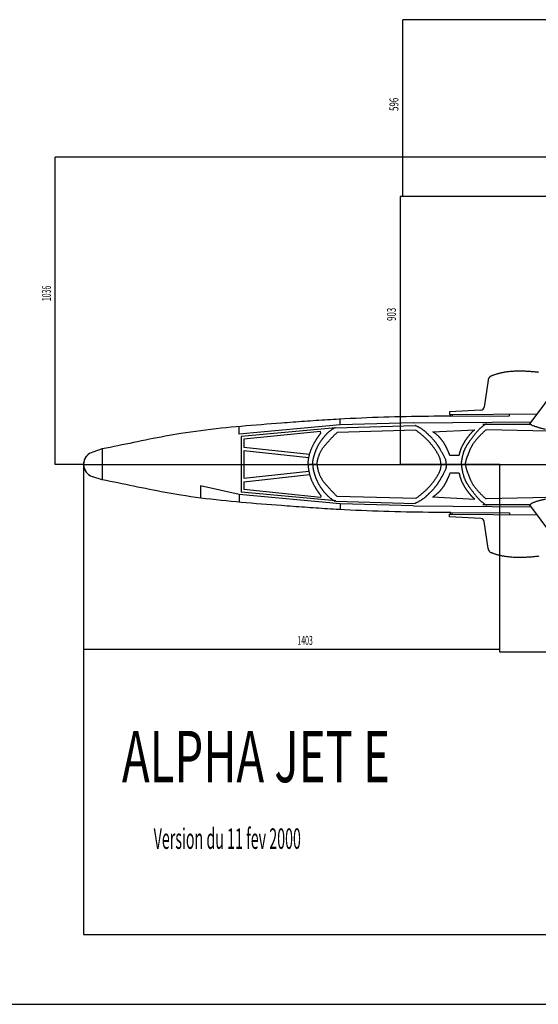
# Model space of a CAD drawing. Extents: x -1617 to 6685, y -510 to 4731.
# Drawn here: x 1961 to 3710, y -510 to 2811 of the extents above; entities that cross this region are included whole.
import ezdxf

# ---------------------------------------------------------------- set-up
doc = ezdxf.new("R2010")
doc.units = 0
doc.linetypes.add('CENTER', pattern=[2, -0.25, 0.25, -0.25, 1.25])
for name, color, linetype in [('COTES', 7, 'CONTINUOUS'), ('IMAGE', 7, 'CONTINUOUS'), ('VUE_1', 7, 'CONTINUOUS')]:
    doc.layers.add(name, color=color, linetype=linetype)
doc.styles.get("Standard").update_dxf_attribs({"font": 'MONOTXT'})

msp = doc.modelspace()

# ---------------------------------------------------------------- linework, layer by layer
at = {"layer": 'COTES', "color": 2}
for points in [[(4964.4, 2810.5), (3253.2, 2810.5)], [(3253.3, 2512.3), (3253.3, 2810.5)], [(3253.3, 2810.5), (3253.3, 2810.5), (3253.3, 2810.5), (3253.3, 2810.5)], [(3253.3, 2810.5), (3253.3, 2810.5)], [(3253.3, 2214.2), (3253.3, 2214.2), (3253.3, 2214.2), (3253.3, 2214.2), (3253.3, 2512.3)], [(3776.5, 2347.1), (2081.3, 2347.1)], [(2081.4, 1828.9), (2081.4, 2347.1)], [(2081.4, 2347.1), (2081.4, 2347.1), (2081.4, 2347.1), (2081.4, 2347.1)], [(2081.4, 2347.1), (2081.4, 2347.1)], [(4217.4, 2214.2), (3244.7, 2214.2)], [(3244.8, 2214.2), (3244.8, 2214.2), (3244.8, 2214.2), (3244.8, 2214.2), (3244.8, 1762.5)], [(4217.4, 2214.2), (3253.2, 2214.2)], [(2081.4, 1310.7), (2081.4, 1310.7), (2081.4, 1310.7), (2081.4, 1310.7), (2081.4, 1828.9)], [(3244.8, 1762.5), (3244.8, 1310.8)], [(2176.6, 1310.7), (2081.3, 1310.7)], [(2176.7, 1310.6), (2176.7, 687.2)], [(3579.6, 1310.8), (3244.7, 1310.8)], [(3244.8, 1310.8), (3244.8, 1310.8), (3244.8, 1310.8), (3244.8, 1310.8)], [(3244.8, 1310.8), (3244.8, 1310.8)], [(3579.7, 1310.7), (3579.7, 687.2)], [(3579.7, 1310.7), (3579.7, 678.7)], [(2176.7, 687.2), (2176.7, 687.2), (2176.7, 687.2), (2176.7, 687.2), (2878.2, 687.2)], [(2878.2, 687.2), (3579.7, 687.2)], [(3579.7, 687.2), (3579.7, 687.2), (3579.7, 687.2), (3579.7, 687.2)], [(3579.7, 687.2), (3579.7, 687.2)], [(3579.7, 678.7), (3579.7, 678.7), (3579.7, 678.7), (3579.7, 678.7), (4082, 678.7)]]:
    msp.add_lwpolyline(points, dxfattribs=at)
at = {"layer": 'COTES'}
msp.add_point((3579.7, 1310.8), dxfattribs=at)
at = {"layer": 'IMAGE', "color": 2}
for points in [[(2176.7, 1310.6), (2176.7, -274.8)], [(2176.7, -274.7), (2176.7, -274.7), (2176.7, -274.7), (2176.7, -274.7), (4121.1, -274.7)]]:
    msp.add_lwpolyline(points, dxfattribs=at)
at = {"layer": 'VUE_1'}
for points in [[(6684.7, -510.3), (6684.7, 4730.9), (-1617, 4730.9), (-1617, -510.3), (6684.7, -510.3)], [(4041.3, 1930.8), (3678.6, 1443.6)], [(3540.7, 1595), (3527.6, 1503.7)], [(3550.7, 1608.3), (3549.7, 1607.8), (3548.8, 1607.3), (3547.9, 1606.7), (3547, 1606), (3546.2, 1605.3), (3545.4, 1604.6), (3544.6, 1603.8), (3544, 1602.9), (3543.3, 1602), (3542.8, 1601.1), (3542.3, 1600.2), (3541.8, 1599.2), (3541.6, 1598.7), (3541.3, 1597.7), (3541, 1596.6), (3540.7, 1595.6), (3540.7, 1595)], [(3711.5, 1620.8), (3708, 1621.2), (3704.5, 1621.6), (3701, 1621.9), (3697.5, 1622.3), (3694, 1622.6), (3690.4, 1622.9), (3686.9, 1623.3), (3683.4, 1623.5), (3679.9, 1623.8), (3676.4, 1624), (3672.9, 1624.3), (3669.4, 1624.5), (3665.9, 1624.6), (3662.5, 1624.8), (3659.1, 1624.9), (3655.7, 1625), (3652.2, 1625), (3648.8, 1625.1), (3645.4, 1625.1), (3641.9, 1625), (3638.5, 1625), (3635.1, 1624.9), (3631.6, 1624.7), (3628.2, 1624.6), (3624.8, 1624.4), (3621.3, 1624.1), (3617.9, 1623.8), (3614.5, 1623.5), (3611.1, 1623.2), (3607.7, 1622.8), (3604.3, 1622.3), (3600.8, 1621.9), (3598.6, 1621.5), (3596.4, 1621.2), (3594.2, 1620.8), (3591.9, 1620.4), (3589.7, 1620), (3587.5, 1619.6), (3585.3, 1619.1), (3583.1, 1618.6), (3580.9, 1618.1), (3578.7, 1617.6), (3576.5, 1617.1), (3574.4, 1616.5), (3572.2, 1615.9), (3570, 1615.3), (3567.9, 1614.6), (3565.7, 1613.9), (3563.6, 1613.2), (3561.5, 1612.5), (3559.3, 1611.8), (3557.2, 1611), (3556.5, 1610.7), (3555.7, 1610.4), (3554.9, 1610.1), (3554.1, 1609.7), (3553.4, 1609.4), (3552.6, 1609.1), (3551.8, 1608.8), (3551.1, 1608.5), (3550.6, 1608.3)], [(3038.2, 1463.1), (3028.5, 1462.5), (3018.8, 1462), (3009.1, 1461.4), (2999.4, 1460.8), (2989.7, 1460.2), (2980, 1459.5), (2970.4, 1458.9), (2960.7, 1458.2), (2951, 1457.6), (2941.3, 1456.9), (2931.6, 1456.2), (2921.9, 1455.5), (2912.2, 1454.8), (2902.5, 1454.1), (2892.8, 1453.4), (2883.2, 1452.7), (2873.5, 1452), (2863.8, 1451.3), (2854.1, 1450.5), (2844.4, 1449.8)], [(3414.7, 1473.1), (3395.9, 1473.1), (3377, 1473), (3358.2, 1472.9), (3339.4, 1472.7), (3320.5, 1472.5), (3301.7, 1472.3), (3282.9, 1472), (3264, 1471.6), (3245.2, 1471.2), (3226.4, 1470.8), (3207.5, 1470.3), (3188.7, 1469.7), (3169.9, 1469.1), (3151.1, 1468.4), (3132.2, 1467.7), (3113.4, 1466.9), (3094.6, 1466), (3075.8, 1465.1), (3057, 1464.1), (3038.2, 1463.1)], [(3516.8, 1493.8), (3411, 1488.2)], [(3411, 1488.2), (3411.1, 1478.9)], [(3411.1, 1478.9), (3706.4, 1480.8)], [(3414, 1478.9), (3414, 1473.1)], [(3414.7, 1473.1), (3612.4, 1474.4)], [(3419.8, 1478.9), (3419.8, 1473.2)], [(3612.4, 1474.4), (3613.3, 1480.2)], [(2844.4, 1449.8), (2827.4, 1448.5), (2810.3, 1447.2), (2793.3, 1445.9), (2776.3, 1444.6), (2759.3, 1443.2), (2742.3, 1441.8), (2725.2, 1440.4), (2708.2, 1438.9), (2691.2, 1437.4), (2674.2, 1435.7), (2657.2, 1434.1), (2640.3, 1432.3), (2623.3, 1430.5), (2606.4, 1428.5), (2589.4, 1426.5), (2572.5, 1424.3), (2555.6, 1422.1), (2538.7, 1419.7), (2521.8, 1417.2), (2505, 1414.6)], [(3027.7, 1433.8), (2708.5, 1404.6)], [(2998.6, 1415.5), (2999.8, 1416.6), (3001, 1417.8), (3002.2, 1418.9), (3003.5, 1420), (3004.7, 1421.1), (3006, 1422.2), (3007.2, 1423.2), (3008.5, 1424.3), (3009.8, 1425.3), (3011.2, 1426.3), (3012.5, 1427.3), (3013.8, 1428.2), (3015.2, 1429.2), (3016.5, 1430.1), (3017.9, 1431), (3019.3, 1431.9), (3020.7, 1432.8), (3022.1, 1433.7), (3023.6, 1434.5), (3025, 1435.3)], [(3027.6, 1434.5), (3294.4, 1442)], [(3325.1, 1424.3), (3323.7, 1425.4), (3322.3, 1426.5), (3320.8, 1427.5), (3319.4, 1428.5), (3317.9, 1429.5), (3316.4, 1430.5), (3314.9, 1431.5), (3313.4, 1432.4), (3311.9, 1433.3), (3310.3, 1434.2), (3308.8, 1435.1), (3307.2, 1436), (3305.6, 1436.8), (3304.1, 1437.7), (3302.5, 1438.5), (3300.9, 1439.3), (3299.3, 1440.1), (3297.6, 1440.8), (3296, 1441.6), (3294.4, 1442.3)], [(3480.2, 1390.9), (3481.6, 1392.9), (3483.1, 1394.9), (3484.5, 1396.9), (3486, 1398.9), (3487.4, 1400.8), (3488.9, 1402.8), (3490.3, 1404.8), (3491.8, 1406.7), (3493.3, 1408.7), (3494.8, 1410.6), (3496.3, 1412.5), (3497.9, 1414.4), (3499.4, 1416.3), (3501, 1418.2), (3502.6, 1420), (3504.2, 1421.9), (3505.8, 1423.7), (3507.5, 1425.5), (3509.2, 1427.3), (3510.9, 1429)], [(3510.9, 1429), (3512, 1430.1), (3513.1, 1431.2), (3514.3, 1432.3), (3515.4, 1433.4), (3516.6, 1434.5), (3517.8, 1435.5), (3519, 1436.6), (3520.2, 1437.6), (3521.4, 1438.6), (3522.6, 1439.6), (3523.8, 1440.6), (3525.1, 1441.6), (3526.3, 1442.5), (3527.6, 1443.5), (3528.9, 1444.4), (3530.1, 1445.3), (3531.4, 1446.2), (3532.8, 1447.1), (3534.1, 1448), (3535.4, 1448.8)], [(3522.5, 1446.1), (3680.5, 1446.1)], [(3687.7, 1443.2), (3687.4, 1443.3), (3687.2, 1443.4), (3686.9, 1443.6), (3686.7, 1443.7), (3686.4, 1443.8), (3686.2, 1443.9), (3685.9, 1444.1), (3685.7, 1444.2), (3685.4, 1444.3), (3685.2, 1444.5), (3685, 1444.6), (3684.7, 1444.7), (3684.5, 1444.9), (3684.2, 1445), (3684, 1445.2), (3683.7, 1445.3), (3683.5, 1445.4), (3683.3, 1445.6), (3683, 1445.7), (3682.8, 1445.9)], [(3734.4, 1428.9), (3732, 1429.4), (3729.6, 1429.9), (3727.2, 1430.4), (3724.8, 1431), (3722.4, 1431.5), (3720, 1432.1), (3717.6, 1432.7), (3715.3, 1433.3), (3712.9, 1434), (3710.5, 1434.6), (3708.2, 1435.3), (3705.9, 1436.1), (3703.5, 1436.8), (3701.2, 1437.6), (3698.9, 1438.4), (3696.7, 1439.3), (3694.4, 1440.2), (3692.1, 1441.2), (3689.9, 1442.2), (3687.7, 1443.2)], [(2505, 1414.6), (2491.7, 1412.4), (2478.3, 1410.2), (2465, 1407.8), (2451.7, 1405.4), (2438.4, 1403), (2425.2, 1400.4), (2411.9, 1397.9), (2398.6, 1395.2), (2385.3, 1392.6), (2372.1, 1389.9), (2358.8, 1387.2), (2345.6, 1384.4), (2332.3, 1381.7), (2319.1, 1378.9), (2305.9, 1376.2), (2292.6, 1373.4), (2279.4, 1370.7), (2266.1, 1368), (2252.9, 1365.3), (2239.6, 1362.6)], [(2708.5, 1404.6), (2708.5, 1216.6)], [(2976.2, 1421.7), (2717, 1395.5)], [(2717, 1395.5), (2717, 1368.9)], [(2954, 1381.8), (2954.7, 1383.1), (2955.4, 1384.3), (2956.1, 1385.6), (2956.8, 1386.8), (2957.5, 1388.1), (2958.3, 1389.3), (2959, 1390.5), (2959.8, 1391.8), (2960.5, 1393), (2961.3, 1394.2), (2962, 1395.4), (2962.8, 1396.6), (2963.6, 1397.8), (2964.4, 1399), (2965.2, 1400.2), (2966, 1401.4), (2966.8, 1402.6), (2967.6, 1403.8), (2968.5, 1404.9), (2969.3, 1406.1)], [(2969.3, 1406.1), (2969.7, 1406.6), (2970.1, 1407.2), (2970.5, 1407.7), (2970.8, 1408.2), (2971.2, 1408.7), (2971.6, 1409.3), (2972, 1409.8), (2972.4, 1410.3), (2972.8, 1410.8), (2973.2, 1411.4), (2973.6, 1411.9), (2974, 1412.4), (2974.3, 1412.9), (2974.7, 1413.5), (2975.1, 1414), (2975.5, 1414.5), (2975.9, 1415), (2976.3, 1415.6), (2976.7, 1416.1), (2977.1, 1416.6)], [(2977.1, 1416.4), (2976.2, 1421.7)], [(2980, 1393.6), (2980.8, 1394.8), (2981.7, 1395.9), (2982.6, 1397.1), (2983.4, 1398.2), (2984.3, 1399.4), (2985.2, 1400.5), (2986.1, 1401.6), (2987, 1402.7), (2987.9, 1403.9), (2988.8, 1405), (2989.8, 1406.1), (2990.7, 1407.1), (2991.6, 1408.2), (2992.6, 1409.3), (2993.6, 1410.3), (2994.6, 1411.4), (2995.6, 1412.4), (2996.6, 1413.5), (2997.6, 1414.5), (2998.6, 1415.5)], [(3007, 1393.1), (3008.2, 1394.4), (3009.5, 1395.8), (3010.7, 1397.1), (3011.9, 1398.4), (3013.1, 1399.7), (3014.3, 1401.1), (3015.6, 1402.4), (3016.8, 1403.7), (3018, 1405), (3019.3, 1406.3), (3020.5, 1407.6), (3021.8, 1408.9), (3023, 1410.2), (3024.3, 1411.5), (3025.6, 1412.7), (3026.9, 1414), (3028.2, 1415.2), (3029.5, 1416.4), (3030.8, 1417.6), (3032.2, 1418.8)], [(3297, 1425.8), (3032.2, 1418.8)], [(3329.2, 1399.6), (3327.7, 1401), (3326.2, 1402.4), (3324.6, 1403.8), (3323.1, 1405.2), (3321.5, 1406.6), (3319.9, 1407.9), (3318.3, 1409.3), (3316.7, 1410.6), (3315.1, 1412), (3313.5, 1413.3), (3311.9, 1414.6), (3310.2, 1415.9), (3308.6, 1417.2), (3307, 1418.5), (3305.3, 1419.8), (3303.7, 1421.1), (3302, 1422.3), (3300.3, 1423.6), (3298.7, 1424.8), (3297, 1426.1)], [(3345.1, 1405.5), (3344.1, 1406.5), (3343.2, 1407.5), (3342.2, 1408.5), (3341.2, 1409.4), (3340.3, 1410.4), (3339.3, 1411.4), (3338.3, 1412.4), (3337.3, 1413.3), (3336.4, 1414.3), (3335.4, 1415.2), (3334.4, 1416.2), (3333.4, 1417.1), (3332.4, 1418.1), (3331.4, 1419), (3330.3, 1419.9), (3329.3, 1420.8), (3328.3, 1421.7), (3327.2, 1422.6), (3326.2, 1423.4), (3325.1, 1424.3)], [(3361.4, 1362.1), (3359.9, 1364.2), (3358.5, 1366.2), (3357, 1368.2), (3355.5, 1370.2), (3354, 1372.2), (3352.4, 1374.2), (3350.9, 1376.1), (3349.3, 1378.1), (3347.7, 1380), (3346.1, 1381.8), (3344.5, 1383.7), (3342.9, 1385.5), (3341.3, 1387.4), (3339.6, 1389.2), (3337.9, 1390.9), (3336.2, 1392.7), (3334.5, 1394.5), (3332.7, 1396.2), (3331, 1397.9), (3329.2, 1399.6)], [(3366.5, 1381.6), (3365.5, 1382.9), (3364.6, 1384.1), (3363.6, 1385.4), (3362.6, 1386.6), (3361.5, 1387.8), (3360.5, 1389.1), (3359.5, 1390.3), (3358.4, 1391.5), (3357.3, 1392.7), (3356.3, 1393.9), (3355.2, 1395), (3354.1, 1396.2), (3353, 1397.4), (3351.8, 1398.6), (3350.7, 1399.7), (3349.6, 1400.9), (3348.5, 1402), (3347.4, 1403.2), (3346.2, 1404.3), (3345.1, 1405.5)], [(3353.7, 1420.6), (3495.5, 1427.6)], [(3375, 1403.9), (3374.1, 1404.8), (3373.2, 1405.8), (3372.2, 1406.7), (3371.3, 1407.6), (3370.4, 1408.5), (3369.4, 1409.4), (3368.4, 1410.3), (3367.5, 1411.1), (3366.5, 1412), (3365.5, 1412.8), (3364.5, 1413.7), (3363.5, 1414.5), (3362.5, 1415.3), (3361.4, 1416.1), (3360.4, 1416.8), (3359.3, 1417.6), (3358.3, 1418.4), (3357.2, 1419.1), (3356.1, 1419.8), (3355, 1420.5)], [(3390, 1385.4), (3389.3, 1386.4), (3388.7, 1387.4), (3388, 1388.3), (3387.3, 1389.3), (3386.6, 1390.3), (3385.9, 1391.2), (3385.1, 1392.2), (3384.4, 1393.1), (3383.7, 1394), (3382.9, 1395), (3382.2, 1395.9), (3381.4, 1396.8), (3380.6, 1397.7), (3379.8, 1398.6), (3379.1, 1399.5), (3378.3, 1400.4), (3377.5, 1401.3), (3376.6, 1402.2), (3375.8, 1403), (3375, 1403.9)], [(3461.2, 1386.1), (3461.9, 1387.3), (3462.7, 1388.5), (3463.5, 1389.7), (3464.2, 1391), (3465, 1392.2), (3465.8, 1393.3), (3466.6, 1394.5), (3467.4, 1395.7), (3468.2, 1396.9), (3469, 1398.1), (3469.8, 1399.2), (3470.7, 1400.4), (3471.5, 1401.6), (3472.3, 1402.7), (3473.2, 1403.8), (3474.1, 1405), (3474.9, 1406.1), (3475.8, 1407.3), (3476.7, 1408.4), (3477.6, 1409.5)], [(3477.6, 1409.5), (3478.4, 1410.5), (3479.2, 1411.5), (3480, 1412.5), (3480.9, 1413.4), (3481.7, 1414.4), (3482.5, 1415.4), (3483.4, 1416.3), (3484.3, 1417.3), (3485.1, 1418.2), (3486, 1419.1), (3486.9, 1420), (3487.8, 1420.9), (3488.7, 1421.8), (3489.7, 1422.7), (3490.6, 1423.6), (3491.5, 1424.4), (3492.5, 1425.2), (3493.5, 1426), (3494.5, 1426.8), (3495.5, 1427.6)], [(3486.1, 1372.8), (3487, 1374.4), (3487.9, 1375.9), (3488.8, 1377.4), (3489.8, 1378.9), (3490.8, 1380.4), (3491.8, 1381.9), (3492.8, 1383.4), (3493.9, 1384.8), (3494.9, 1386.3), (3496, 1387.7), (3497.1, 1389.2), (3498.3, 1390.6), (3499.4, 1392), (3500.6, 1393.4), (3501.7, 1394.8), (3502.9, 1396.2), (3504.1, 1397.5), (3505.3, 1398.9), (3506.5, 1400.3), (3507.7, 1401.6)], [(3507.7, 1401.6), (3508.9, 1403), (3510.2, 1404.3), (3511.4, 1405.7), (3512.7, 1407), (3513.9, 1408.4), (3515.2, 1409.7), (3516.5, 1411), (3517.8, 1412.3), (3519.1, 1413.6), (3520.4, 1414.9), (3521.7, 1416.2), (3523, 1417.5), (3524.3, 1418.8), (3525.6, 1420), (3527, 1421.3), (3528.3, 1422.5), (3529.7, 1423.8), (3531, 1425), (3532.4, 1426.2), (3533.8, 1427.4)], [(3795.8, 1421.4), (3533.8, 1427.4)], [(3795.8, 1421.4), (3533.8, 1427.4)], [(2239.6, 1362.6), (2208.5, 1352.3)], [(2717, 1368.9), (2939.1, 1345)], [(2938.5, 1343.6), (2939, 1345.6), (2939.6, 1347.6), (2940.2, 1349.6), (2940.8, 1351.5), (2941.5, 1353.5), (2942.1, 1355.4), (2942.8, 1357.4), (2943.6, 1359.3), (2944.3, 1361.2), (2945.1, 1363.2), (2945.9, 1365.1), (2946.7, 1367), (2947.6, 1368.9), (2948.4, 1370.7), (2949.3, 1372.6), (2950.2, 1374.5), (2951.1, 1376.3), (2952.1, 1378.2), (2953, 1380), (2954, 1381.8)], [(2955.3, 1343.4), (2955.7, 1344.6), (2956.1, 1345.9), (2956.5, 1347.1), (2956.9, 1348.4), (2957.3, 1349.6), (2957.7, 1350.8), (2958.2, 1352.1), (2958.6, 1353.3), (2959, 1354.5), (2959.5, 1355.7), (2959.9, 1357), (2960.4, 1358.2), (2960.9, 1359.4), (2961.4, 1360.6), (2961.9, 1361.8), (2962.4, 1363), (2962.9, 1364.2), (2963.4, 1365.3), (2964, 1366.5), (2964.5, 1367.7)], [(2964.5, 1367.7), (2965.1, 1369.1), (2965.8, 1370.4), (2966.5, 1371.8), (2967.2, 1373.1), (2967.9, 1374.4), (2968.6, 1375.8), (2969.4, 1377.1), (2970.1, 1378.4), (2970.9, 1379.7), (2971.6, 1381), (2972.4, 1382.3), (2973.2, 1383.6), (2974, 1384.8), (2974.9, 1386.1), (2975.7, 1387.4), (2976.5, 1388.6), (2977.4, 1389.9), (2978.3, 1391.1), (2979.1, 1392.4), (2980, 1393.6)], [(2968.3, 1334), (2968.9, 1335.8), (2969.5, 1337.6), (2970.1, 1339.4), (2970.7, 1341.1), (2971.4, 1342.9), (2972.1, 1344.6), (2972.8, 1346.3), (2973.6, 1348.1), (2974.4, 1349.8), (2975.2, 1351.5), (2976, 1353.1), (2976.9, 1354.8), (2977.7, 1356.4), (2978.7, 1358.1), (2979.6, 1359.7), (2980.6, 1361.3), (2981.6, 1362.9), (2982.6, 1364.4), (2983.6, 1366), (2984.7, 1367.5)], [(2984.7, 1367.5), (2985.7, 1368.9), (2986.7, 1370.2), (2987.7, 1371.6), (2988.8, 1372.9), (2989.9, 1374.2), (2991, 1375.5), (2992.1, 1376.8), (2993.2, 1378.1), (2994.3, 1379.4), (2995.4, 1380.6), (2996.6, 1381.9), (2997.7, 1383.1), (2998.9, 1384.4), (3000, 1385.6), (3001.2, 1386.9), (3002.3, 1388.1), (3003.5, 1389.4), (3004.7, 1390.6), (3005.8, 1391.9), (3007, 1393.1)], [(3381.9, 1310.8), (3381.8, 1313.6), (3381.6, 1316.3), (3381.3, 1319), (3380.8, 1321.7), (3380.2, 1324.4), (3379.5, 1327.1), (3378.7, 1329.7), (3377.8, 1332.3), (3376.8, 1335), (3375.7, 1337.5), (3374.5, 1340.1), (3373.3, 1342.6), (3372, 1345.2), (3370.6, 1347.7), (3369.2, 1350.1), (3367.7, 1352.6), (3366.2, 1355), (3364.6, 1357.4), (3363, 1359.8), (3361.4, 1362.1)], [(3381.5, 1357.8), (3380.8, 1359), (3380, 1360.3), (3379.3, 1361.5), (3378.6, 1362.7), (3377.9, 1364), (3377.2, 1365.2), (3376.4, 1366.4), (3375.7, 1367.6), (3375, 1368.8), (3374.2, 1370), (3373.5, 1371.2), (3372.8, 1372.4), (3372, 1373.6), (3371.3, 1374.7), (3370.5, 1375.9), (3369.7, 1377.1), (3368.9, 1378.2), (3368.1, 1379.3), (3367.3, 1380.5), (3366.5, 1381.6)], [(3400, 1368), (3399.5, 1368.9), (3399.1, 1369.8), (3398.6, 1370.7), (3398.1, 1371.6), (3397.7, 1372.5), (3397.2, 1373.3), (3396.7, 1374.2), (3396.2, 1375.1), (3395.7, 1376), (3395.2, 1376.9), (3394.7, 1377.7), (3394.2, 1378.6), (3393.7, 1379.5), (3393.2, 1380.3), (3392.7, 1381.2), (3392.2, 1382), (3391.6, 1382.9), (3391.1, 1383.7), (3390.6, 1384.6), (3390, 1385.4)], [(3411.8, 1340.5), (3411.3, 1341.9), (3410.8, 1343.3), (3410.3, 1344.7), (3409.8, 1346.1), (3409.3, 1347.5), (3408.7, 1348.9), (3408.2, 1350.3), (3407.6, 1351.7), (3407, 1353.1), (3406.4, 1354.5), (3405.8, 1355.8), (3405.2, 1357.2), (3404.6, 1358.6), (3404, 1359.9), (3403.3, 1361.3), (3402.7, 1362.6), (3402, 1364), (3401.3, 1365.3), (3400.7, 1366.7), (3400, 1368)], [(3449, 1361.5), (3449.5, 1362.8), (3450, 1364.1), (3450.5, 1365.3), (3451, 1366.6), (3451.6, 1367.9), (3452.2, 1369.1), (3452.7, 1370.4), (3453.3, 1371.6), (3453.9, 1372.8), (3454.5, 1374.1), (3455.1, 1375.3), (3455.8, 1376.5), (3456.4, 1377.7), (3457.1, 1378.9), (3457.7, 1380.2), (3458.4, 1381.4), (3459.1, 1382.5), (3459.8, 1383.7), (3460.5, 1384.9), (3461.2, 1386.1)], [(3453.9, 1333.2), (3454.3, 1334.9), (3454.7, 1336.7), (3455, 1338.4), (3455.5, 1340.1), (3455.9, 1341.8), (3456.3, 1343.5), (3456.8, 1345.2), (3457.3, 1346.9), (3457.7, 1348.6), (3458.3, 1350.3), (3458.8, 1352), (3459.4, 1353.7), (3459.9, 1355.3), (3460.5, 1357), (3461.2, 1358.6), (3461.8, 1360.2), (3462.5, 1361.8), (3463.2, 1363.4), (3463.9, 1365), (3464.7, 1366.6)], [(3464.7, 1366.6), (3465.3, 1367.9), (3466, 1369.1), (3466.7, 1370.4), (3467.4, 1371.7), (3468.1, 1372.9), (3468.9, 1374.1), (3469.6, 1375.4), (3470.4, 1376.6), (3471.1, 1377.8), (3471.9, 1379), (3472.7, 1380.2), (3473.5, 1381.4), (3474.4, 1382.6), (3475.2, 1383.8), (3476, 1385), (3476.8, 1386.2), (3477.7, 1387.4), (3478.5, 1388.5), (3479.4, 1389.7), (3480.2, 1390.9)], [(3473.6, 1343.9), (3474.2, 1345.4), (3474.8, 1346.9), (3475.3, 1348.4), (3475.9, 1349.8), (3476.5, 1351.3), (3477.1, 1352.8), (3477.6, 1354.3), (3478.2, 1355.7), (3478.8, 1357.2), (3479.4, 1358.7), (3480, 1360.1), (3480.6, 1361.6), (3481.3, 1363), (3481.9, 1364.4), (3482.6, 1365.8), (3483.2, 1367.3), (3483.9, 1368.7), (3484.6, 1370), (3485.4, 1371.4), (3486.1, 1372.8)], [(2199.3, 1348.7), (2193.9, 1345.3), (2189.1, 1341), (2184.9, 1336.2), (2181.5, 1330.7), (2179, 1324.8), (2178.4, 1323.1), (2177.1, 1316.9), (2176.6, 1310.5), (2177.1, 1304.1), (2178.6, 1297.8), (2181, 1291.9), (2181.8, 1290.3), (2185.3, 1284.9), (2189.5, 1280), (2194.4, 1275.9), (2199.8, 1272.5), (2205.7, 1269.9), (2207.4, 1269.4), (2208.5, 1269.1)], [(2717, 1357.3), (2936.1, 1333.7)], [(2717, 1357.3), (2717, 1263.9)], [(2934, 1309.4), (2934, 1311.1), (2934, 1312.9), (2934.1, 1314.6), (2934.2, 1316.3), (2934.3, 1318), (2934.4, 1319.7), (2934.6, 1321.5), (2934.7, 1323.2), (2934.9, 1324.9), (2935.2, 1326.6), (2935.4, 1328.3), (2935.7, 1330.1), (2935.9, 1331.8), (2936.2, 1333.5), (2936.6, 1335.2), (2936.9, 1336.9), (2937.3, 1338.6), (2937.7, 1340.2), (2938.1, 1341.9), (2938.5, 1343.6)], [(2949.2, 1310.7), (2949.2, 1312.4), (2949.3, 1314), (2949.4, 1315.7), (2949.5, 1317.3), (2949.7, 1319), (2949.9, 1320.6), (2950.1, 1322.3), (2950.4, 1323.9), (2950.7, 1325.6), (2951, 1327.2), (2951.4, 1328.8), (2951.7, 1330.5), (2952.1, 1332.1), (2952.5, 1333.7), (2952.9, 1335.4), (2953.4, 1337), (2953.9, 1338.6), (2954.3, 1340.2), (2954.8, 1341.8), (2955.3, 1343.4)], [(2964.4, 1310.6), (2964.4, 1311.8), (2964.4, 1313), (2964.5, 1314.2), (2964.6, 1315.3), (2964.7, 1316.5), (2964.8, 1317.7), (2964.9, 1318.9), (2965.1, 1320.1), (2965.3, 1321.2), (2965.5, 1322.4), (2965.7, 1323.6), (2965.9, 1324.7), (2966.2, 1325.9), (2966.4, 1327.1), (2966.7, 1328.2), (2967, 1329.4), (2967.3, 1330.6), (2967.6, 1331.7), (2968, 1332.9), (2968.3, 1334)], [(3400, 1310.8), (3399.9, 1313.3), (3399.7, 1315.8), (3399.4, 1318.3), (3398.9, 1320.7), (3398.3, 1323.2), (3397.7, 1325.6), (3396.9, 1328), (3396, 1330.4), (3395.1, 1332.7), (3394, 1335.1), (3392.9, 1337.4), (3391.8, 1339.7), (3390.6, 1342), (3389.4, 1344.3), (3388.1, 1346.6), (3386.8, 1348.8), (3385.5, 1351.1), (3384.1, 1353.3), (3382.8, 1355.6), (3381.5, 1357.8)], [(3443.2, 1340.8), (3411.8, 1340.5)], [(3443.2, 1340.8), (3443.4, 1341.9), (3443.6, 1342.9), (3443.9, 1344), (3444.1, 1345), (3444.3, 1346.1), (3444.6, 1347.1), (3444.9, 1348.1), (3445.1, 1349.2), (3445.4, 1350.2), (3445.7, 1351.3), (3446, 1352.3), (3446.3, 1353.3), (3446.6, 1354.4), (3446.9, 1355.4), (3447.2, 1356.4), (3447.6, 1357.4), (3447.9, 1358.5), (3448.3, 1359.5), (3448.6, 1360.5), (3449, 1361.5)], [(3451.1, 1310.8), (3451.1, 1311.9), (3451.1, 1313.1), (3451.2, 1314.2), (3451.2, 1315.3), (3451.3, 1316.4), (3451.4, 1317.6), (3451.5, 1318.7), (3451.6, 1319.8), (3451.8, 1320.9), (3451.9, 1322), (3452.1, 1323.2), (3452.2, 1324.3), (3452.4, 1325.4), (3452.6, 1326.5), (3452.8, 1327.6), (3453, 1328.7), (3453.2, 1329.9), (3453.4, 1331), (3453.7, 1332.1), (3453.9, 1333.2)], [(3464.8, 1310.8), (3464.8, 1312.5), (3464.9, 1314.2), (3465.1, 1315.9), (3465.3, 1317.6), (3465.6, 1319.3), (3465.9, 1320.9), (3466.3, 1322.6), (3466.7, 1324.3), (3467.1, 1325.9), (3467.6, 1327.6), (3468.1, 1329.2), (3468.7, 1330.9), (3469.3, 1332.5), (3469.8, 1334.1), (3470.4, 1335.8), (3471.1, 1337.4), (3471.7, 1339), (3472.3, 1340.7), (3473, 1342.3), (3473.6, 1343.9)], [(2934, 1312.1), (2934, 1310.4), (2934, 1308.6), (2934.1, 1306.9), (2934.2, 1305.2), (2934.3, 1303.5), (2934.4, 1301.8), (2934.6, 1300), (2934.7, 1298.3), (2934.9, 1296.6), (2935.2, 1294.9), (2935.4, 1293.2), (2935.7, 1291.5), (2935.9, 1289.7), (2936.2, 1288), (2936.6, 1286.3), (2936.9, 1284.6), (2937.3, 1282.9), (2937.7, 1281.3), (2938.1, 1279.6), (2938.5, 1277.9)], [(2964.4, 1310.6), (2934, 1310.7)], [(2949.2, 1310.7), (2949.2, 1309), (2949.3, 1307.4), (2949.4, 1305.7), (2949.5, 1304.1), (2949.7, 1302.4), (2949.9, 1300.8), (2950.1, 1299.1), (2950.4, 1297.5), (2950.7, 1295.8), (2951, 1294.2), (2951.4, 1292.6), (2951.7, 1290.9), (2952.1, 1289.3), (2952.5, 1287.7), (2953, 1286.1), (2953.4, 1284.4), (2953.9, 1282.8), (2954.3, 1281.2), (2954.8, 1279.6), (2955.3, 1278)], [(2964.4, 1310.6), (2964.4, 1309.4), (2964.4, 1308.2), (2964.5, 1307), (2964.6, 1305.9), (2964.7, 1304.7), (2964.8, 1303.5), (2964.9, 1302.3), (2965.1, 1301.1), (2965.3, 1300), (2965.5, 1298.8), (2965.7, 1297.6), (2965.9, 1296.5), (2966.2, 1295.3), (2966.4, 1294.1), (2966.7, 1293), (2967, 1291.8), (2967.3, 1290.6), (2967.6, 1289.5), (2968, 1288.3), (2968.3, 1287.2)], [(3381.9, 1310.8), (3381.8, 1308), (3381.6, 1305.3), (3381.3, 1302.6), (3380.8, 1299.9), (3380.2, 1297.2), (3379.5, 1294.5), (3378.7, 1291.8), (3377.8, 1289.2), (3376.8, 1286.6), (3375.7, 1284), (3374.5, 1281.4), (3373.3, 1278.9), (3372, 1276.4), (3370.6, 1273.9), (3369.2, 1271.4), (3367.7, 1268.9), (3366.2, 1266.5), (3364.6, 1264.1), (3363, 1261.7), (3361.4, 1259.4)], [(3400, 1310.8), (3399.9, 1308.3), (3399.7, 1305.8), (3399.4, 1303.3), (3398.9, 1300.8), (3398.3, 1298.4), (3397.7, 1296), (3396.9, 1293.6), (3396, 1291.2), (3395.1, 1288.8), (3394, 1286.5), (3392.9, 1284.2), (3391.8, 1281.8), (3390.6, 1279.5), (3389.4, 1277.2), (3388.1, 1274.9), (3386.8, 1272.7), (3385.5, 1270.4), (3384.1, 1268.2), (3382.8, 1265.9), (3381.5, 1263.7)], [(3451.1, 1310.8), (3451.1, 1309.7), (3451.1, 1308.5), (3451.2, 1307.4), (3451.2, 1306.3), (3451.3, 1305.1), (3451.4, 1304), (3451.5, 1302.9), (3451.6, 1301.8), (3451.8, 1300.6), (3451.9, 1299.5), (3452.1, 1298.4), (3452.2, 1297.3), (3452.4, 1296.1), (3452.6, 1295), (3452.8, 1293.9), (3453, 1292.8), (3453.2, 1291.7), (3453.4, 1290.5), (3453.7, 1289.4), (3453.9, 1288.3)], [(3464.8, 1310.8), (3464.8, 1309.1), (3464.9, 1307.4), (3465.1, 1305.7), (3465.3, 1304), (3465.6, 1302.3), (3465.9, 1300.6), (3466.3, 1299), (3466.7, 1297.3), (3467.1, 1295.6), (3467.6, 1294), (3468.1, 1292.3), (3468.7, 1290.7), (3469.2, 1289), (3469.8, 1287.4), (3470.4, 1285.7), (3471.1, 1284.1), (3471.7, 1282.5), (3472.3, 1280.9), (3473, 1279.2), (3473.6, 1277.6)], [(2239.6, 1258.8), (2208.5, 1269.1)], [(2717, 1263.9), (2936.1, 1287.5)], [(2717, 1252.3), (2939.1, 1276.2)], [(2938.5, 1277.9), (2939, 1275.9), (2939.6, 1273.9), (2940.2, 1271.9), (2940.8, 1270), (2941.5, 1268), (2942.1, 1266), (2942.8, 1264.1), (2943.5, 1262.1), (2944.3, 1260.2), (2945.1, 1258.3), (2945.8, 1256.4), (2946.7, 1254.5), (2947.5, 1252.6), (2948.4, 1250.7), (2949.3, 1248.9), (2950.2, 1247), (2951.1, 1245.2), (2952, 1243.3), (2953, 1241.5), (2954, 1239.7)], [(2955.3, 1278), (2955.7, 1276.7), (2956.1, 1275.5), (2956.5, 1274.2), (2956.9, 1273), (2957.3, 1271.8), (2957.7, 1270.5), (2958.2, 1269.3), (2958.6, 1268.1), (2959, 1266.8), (2959.5, 1265.6), (2959.9, 1264.4), (2960.4, 1263.2), (2960.9, 1262), (2961.4, 1260.7), (2961.9, 1259.5), (2962.4, 1258.3), (2962.9, 1257.2), (2963.4, 1256), (2963.9, 1254.8), (2964.5, 1253.6)], [(2968.3, 1287.2), (2968.9, 1285.4), (2969.5, 1283.6), (2970.1, 1281.8), (2970.7, 1280.1), (2971.4, 1278.3), (2972.1, 1276.6), (2972.8, 1274.9), (2973.6, 1273.1), (2974.4, 1271.4), (2975.2, 1269.7), (2976, 1268.1), (2976.9, 1266.4), (2977.7, 1264.8), (2978.7, 1263.1), (2979.6, 1261.5), (2980.6, 1259.9), (2981.6, 1258.3), (2982.6, 1256.8), (2983.6, 1255.2), (2984.7, 1253.7)], [(3411.8, 1281), (3411.8, 1281), (3411.2, 1279.6), (3410.7, 1278.2), (3410.2, 1276.8), (3409.6, 1275.4), (3409.1, 1274), (3408.5, 1272.6), (3407.9, 1271.2), (3407.4, 1269.8), (3406.8, 1268.5), (3406.2, 1267.1), (3405.6, 1265.7), (3405, 1264.3), (3404.4, 1263), (3403.8, 1261.6), (3403.2, 1260.3), (3402.6, 1258.9), (3401.9, 1257.6), (3401.3, 1256.2), (3400.6, 1254.9), (3400, 1253.5), (3400, 1253.5), (3399.5, 1252.6), (3399.1, 1251.8), (3398.6, 1250.9), (3398.2, 1250), (3397.7, 1249.1), (3397.2, 1248.2), (3396.8, 1247.3), (3396.3, 1246.4), (3395.8, 1245.5), (3395.3, 1244.7), (3394.8, 1243.8), (3394.3, 1242.9), (3393.8, 1242.1), (3393.3, 1241.2), (3392.7, 1240.3), (3392.2, 1239.5), (3391.7, 1238.6), (3391.1, 1237.8), (3390.6, 1236.9), (3390, 1236.1), (3390, 1236.1), (3389.4, 1235.1), (3388.7, 1234.1), (3388, 1233.2), (3387.3, 1232.2), (3386.6, 1231.2), (3385.9, 1230.3), (3385.2, 1229.3), (3384.5, 1228.4), (3383.7, 1227.4), (3383, 1226.5), (3382.2, 1225.6), (3381.5, 1224.7), (3380.7, 1223.8), (3379.9, 1222.9), (3379.1, 1222), (3378.3, 1221.1), (3377.5, 1220.2), (3376.7, 1219.4), (3375.9, 1218.5), (3375, 1217.6), (3375, 1217.6), (3374.1, 1216.7), (3373.2, 1215.8), (3372.3, 1214.9), (3371.3, 1214), (3370.4, 1213.1), (3369.4, 1212.2), (3368.4, 1211.4), (3367.4, 1210.5), (3366.4, 1209.7), (3365.5, 1208.8), (3364.4, 1208), (3363.4, 1207.2), (3362.4, 1206.4), (3361.4, 1205.6), (3360.3, 1204.8), (3359.3, 1204), (3358.2, 1203.3), (3357.2, 1202.5), (3356.1, 1201.8), (3355, 1201.1)], [(3381.5, 1263.7), (3380.8, 1262.5), (3380, 1261.2), (3379.3, 1260), (3378.6, 1258.8), (3377.9, 1257.5), (3377.2, 1256.3), (3376.4, 1255.1), (3375.7, 1253.9), (3375, 1252.7), (3374.2, 1251.5), (3373.5, 1250.3), (3372.8, 1249.1), (3372, 1247.9), (3371.3, 1246.8), (3370.5, 1245.6), (3369.7, 1244.4), (3368.9, 1243.3), (3368.1, 1242.2), (3367.3, 1241), (3366.5, 1239.9)], [(3443.2, 1280.7), (3411.8, 1281)], [(3443.2, 1280.7), (3443.4, 1279.6), (3443.6, 1278.6), (3443.9, 1277.5), (3444.1, 1276.5), (3444.3, 1275.4), (3444.6, 1274.4), (3444.9, 1273.3), (3445.1, 1272.3), (3445.4, 1271.2), (3445.7, 1270.2), (3446, 1269.1), (3446.3, 1268.1), (3446.6, 1267.1), (3446.9, 1266), (3447.2, 1265), (3447.6, 1264), (3447.9, 1262.9), (3448.3, 1261.9), (3448.6, 1260.9), (3449, 1259.9)], [(3453.9, 1288.3), (3454.3, 1286.6), (3454.6, 1284.8), (3455, 1283.1), (3455.5, 1281.4), (3455.9, 1279.7), (3456.3, 1278), (3456.8, 1276.3), (3457.3, 1274.6), (3457.7, 1272.9), (3458.3, 1271.2), (3458.8, 1269.5), (3459.4, 1267.8), (3459.9, 1266.2), (3460.5, 1264.5), (3461.2, 1262.9), (3461.8, 1261.3), (3462.5, 1259.7), (3463.2, 1258.1), (3463.9, 1256.5), (3464.7, 1254.9)], [(3473.6, 1277.6), (3474.2, 1276.1), (3474.8, 1274.6), (3475.3, 1273.1), (3475.9, 1271.7), (3476.5, 1270.2), (3477, 1268.7), (3477.6, 1267.2), (3478.2, 1265.8), (3478.8, 1264.3), (3479.4, 1262.8), (3480, 1261.4), (3480.6, 1259.9), (3481.3, 1258.5), (3481.9, 1257.1), (3482.6, 1255.7), (3483.2, 1254.2), (3483.9, 1252.8), (3484.6, 1251.5), (3485.4, 1250.1), (3486.1, 1248.7)], [(2505, 1206.9), (2491.7, 1209.1), (2478.3, 1211.3), (2465, 1213.7), (2451.7, 1216.1), (2438.4, 1218.5), (2425.2, 1221), (2411.9, 1223.6), (2398.6, 1226.2), (2385.3, 1228.9), (2372.1, 1231.6), (2358.8, 1234.3), (2345.6, 1237), (2332.3, 1239.7), (2319.1, 1242.5), (2305.9, 1245.2), (2292.6, 1248), (2279.4, 1250.7), (2266.1, 1253.4), (2252.9, 1256.1), (2239.6, 1258.8)], [(2717, 1252.3), (2717, 1225.7)], [(2954, 1239.7), (2954.7, 1238.4), (2955.4, 1237.2), (2956.1, 1236), (2956.9, 1234.7), (2957.6, 1233.5), (2958.3, 1232.3), (2959.1, 1231), (2959.8, 1229.8), (2960.6, 1228.6), (2961.4, 1227.4), (2962.2, 1226.2), (2962.9, 1225), (2963.7, 1223.8), (2964.5, 1222.6), (2965.3, 1221.4), (2966.1, 1220.2), (2966.9, 1219), (2967.7, 1217.8), (2968.5, 1216.6), (2969.3, 1215.4)], [(2964.5, 1253.6), (2965.1, 1252.2), (2965.8, 1250.9), (2966.5, 1249.6), (2967.2, 1248.2), (2967.9, 1246.9), (2968.6, 1245.6), (2969.4, 1244.3), (2970.1, 1243), (2970.9, 1241.7), (2971.7, 1240.4), (2972.4, 1239.1), (2973.2, 1237.8), (2974.1, 1236.5), (2974.9, 1235.3), (2975.7, 1234), (2976.5, 1232.8), (2977.4, 1231.5), (2978.3, 1230.3), (2979.1, 1229), (2980, 1227.8)], [(2984.7, 1253.7), (2985.7, 1252.3), (2986.7, 1251), (2987.7, 1249.6), (2988.8, 1248.3), (2989.9, 1247), (2991, 1245.7), (2992.1, 1244.4), (2993.2, 1243.1), (2994.3, 1241.8), (2995.4, 1240.6), (2996.6, 1239.3), (2997.7, 1238.1), (2998.9, 1236.8), (3000, 1235.6), (3001.2, 1234.3), (3002.3, 1233.1), (3003.5, 1231.8), (3004.7, 1230.6), (3005.8, 1229.3), (3007, 1228.1)], [(3361.4, 1259.4), (3359.9, 1257.3), (3358.5, 1255.3), (3357, 1253.3), (3355.5, 1251.2), (3354, 1249.3), (3352.4, 1247.3), (3350.9, 1245.4), (3349.3, 1243.4), (3347.7, 1241.5), (3346.1, 1239.7), (3344.5, 1237.8), (3342.9, 1236), (3341.3, 1234.1), (3339.6, 1232.3), (3337.9, 1230.6), (3336.2, 1228.8), (3334.5, 1227), (3332.7, 1225.3), (3331, 1223.6), (3329.2, 1221.9)], [(3366.5, 1239.9), (3365.5, 1238.6), (3364.6, 1237.4), (3363.6, 1236.1), (3362.6, 1234.9), (3361.5, 1233.7), (3360.5, 1232.4), (3359.5, 1231.2), (3358.4, 1230), (3357.3, 1228.8), (3356.3, 1227.6), (3355.2, 1226.5), (3354.1, 1225.3), (3353, 1224.1), (3351.8, 1222.9), (3350.7, 1221.8), (3349.6, 1220.6), (3348.5, 1219.5), (3347.4, 1218.3), (3346.2, 1217.2), (3345.1, 1216)], [(3449, 1259.9), (3449.5, 1258.6), (3450, 1257.4), (3450.5, 1256.1), (3451, 1254.8), (3451.6, 1253.6), (3452.2, 1252.3), (3452.7, 1251.1), (3453.3, 1249.8), (3453.9, 1248.6), (3454.5, 1247.4), (3455.2, 1246.2), (3455.8, 1245), (3456.4, 1243.7), (3457.1, 1242.5), (3457.8, 1241.3), (3458.4, 1240.1), (3459.1, 1239), (3459.8, 1237.8), (3460.5, 1236.6), (3461.2, 1235.4)], [(3461.2, 1235.4), (3461.9, 1234.2), (3462.7, 1233), (3463.4, 1231.7), (3464.2, 1230.5), (3465, 1229.3), (3465.8, 1228.1), (3466.5, 1226.9), (3467.3, 1225.7), (3468.1, 1224.5), (3468.9, 1223.4), (3469.8, 1222.2), (3470.6, 1221), (3471.4, 1219.9), (3472.3, 1218.7), (3473.1, 1217.6), (3474, 1216.4), (3474.9, 1215.3), (3475.8, 1214.2), (3476.7, 1213.1), (3477.6, 1212)], [(3464.7, 1254.9), (3465.3, 1253.6), (3466, 1252.4), (3466.7, 1251.1), (3467.4, 1249.8), (3468.1, 1248.6), (3468.9, 1247.4), (3469.6, 1246.1), (3470.4, 1244.9), (3471.1, 1243.7), (3471.9, 1242.5), (3472.7, 1241.3), (3473.5, 1240.1), (3474.4, 1238.9), (3475.2, 1237.7), (3476, 1236.5), (3476.8, 1235.3), (3477.7, 1234.1), (3478.5, 1233), (3479.4, 1231.8), (3480.2, 1230.6)], [(3480.2, 1230.6), (3481.6, 1228.6), (3483.1, 1226.6), (3484.5, 1224.6), (3486, 1222.6), (3487.4, 1220.7), (3488.9, 1218.7), (3490.3, 1216.7), (3491.8, 1214.8), (3493.3, 1212.8), (3494.8, 1210.9), (3496.3, 1209), (3497.9, 1207.1), (3499.4, 1205.2), (3501, 1203.3), (3502.6, 1201.5), (3504.2, 1199.6), (3505.8, 1197.8), (3507.5, 1196), (3509.2, 1194.2), (3510.9, 1192.5)], [(3486.1, 1248.7), (3487, 1247.1), (3487.9, 1245.6), (3488.8, 1244.1), (3489.8, 1242.6), (3490.8, 1241.1), (3491.8, 1239.6), (3492.8, 1238.1), (3493.9, 1236.7), (3494.9, 1235.2), (3496, 1233.8), (3497.1, 1232.3), (3498.3, 1230.9), (3499.4, 1229.5), (3500.6, 1228.1), (3501.7, 1226.7), (3502.9, 1225.3), (3504.1, 1224), (3505.3, 1222.6), (3506.5, 1221.2), (3507.7, 1219.9)], [(2844.4, 1171.6), (2827.4, 1172.9), (2810.3, 1174.2), (2793.3, 1175.5), (2776.3, 1176.8), (2759.3, 1178.2), (2742.3, 1179.6), (2725.2, 1181), (2708.2, 1182.5), (2691.2, 1184.1), (2674.2, 1185.7), (2657.2, 1187.4), (2640.3, 1189.2), (2623.3, 1191), (2606.4, 1193), (2589.4, 1195), (2572.5, 1197.1), (2555.6, 1199.4), (2538.7, 1201.8), (2521.8, 1204.3), (2505, 1206.9)], [(3027.7, 1187.4), (2708.5, 1216.6)], [(2976.2, 1199.5), (2717, 1225.7)], [(2969.3, 1215.4), (2969.7, 1214.9), (2970, 1214.3), (2970.4, 1213.8), (2970.8, 1213.2), (2971.2, 1212.7), (2971.5, 1212.1), (2971.9, 1211.6), (2972.3, 1211.1), (2972.7, 1210.5), (2973.1, 1210), (2973.4, 1209.5), (2973.8, 1208.9), (2974.2, 1208.4), (2974.6, 1207.9), (2975, 1207.3), (2975.4, 1206.8), (2975.8, 1206.3), (2976.3, 1205.8), (2976.7, 1205.3), (2977.1, 1204.8)], [(2977.1, 1204.8), (2976.2, 1199.5)], [(2980, 1227.8), (2980.8, 1226.6), (2981.7, 1225.5), (2982.6, 1224.3), (2983.4, 1223.2), (2984.3, 1222), (2985.2, 1220.9), (2986.1, 1219.7), (2987, 1218.6), (2987.9, 1217.5), (2988.8, 1216.4), (2989.8, 1215.3), (2990.7, 1214.2), (2991.6, 1213.1), (2992.6, 1212), (2993.6, 1211), (2994.6, 1209.9), (2995.6, 1208.9), (2996.6, 1207.8), (2997.6, 1206.8), (2998.6, 1205.8)], [(2998.6, 1205.8), (2999.8, 1204.7), (3001, 1203.5), (3002.2, 1202.4), (3003.4, 1201.3), (3004.7, 1200.2), (3006, 1199.2), (3007.2, 1198.1), (3008.5, 1197.1), (3009.8, 1196.1), (3011.2, 1195.1), (3012.5, 1194.1), (3013.8, 1193.1), (3015.2, 1192.2), (3016.6, 1191.3), (3017.9, 1190.3), (3019.3, 1189.5), (3020.7, 1188.6), (3022.1, 1187.7), (3023.6, 1186.9), (3025, 1186.1)], [(3007, 1228.1), (3008.2, 1226.8), (3009.5, 1225.4), (3010.7, 1224.1), (3011.9, 1222.8), (3013.1, 1221.5), (3014.3, 1220.1), (3015.6, 1218.8), (3016.8, 1217.5), (3018, 1216.2), (3019.3, 1214.9), (3020.5, 1213.6), (3021.8, 1212.3), (3023, 1211), (3024.3, 1209.7), (3025.6, 1208.5), (3026.9, 1207.2), (3028.2, 1206), (3029.5, 1204.8), (3030.8, 1203.6), (3032.2, 1202.4)], [(3297, 1195.4), (3032.2, 1202.4)], [(3325.1, 1197.2), (3323.7, 1196.1), (3322.3, 1195), (3320.8, 1194), (3319.4, 1193), (3317.9, 1192), (3316.4, 1191), (3314.9, 1190), (3313.4, 1189.1), (3311.9, 1188.2), (3310.3, 1187.3), (3308.8, 1186.4), (3307.2, 1185.5), (3305.6, 1184.7), (3304.1, 1183.8), (3302.5, 1183), (3300.9, 1182.2), (3299.3, 1181.4), (3297.6, 1180.7), (3296, 1179.9), (3294.4, 1179.2)], [(3329.2, 1221.9), (3327.7, 1220.5), (3326.2, 1219.1), (3324.6, 1217.7), (3323.1, 1216.3), (3321.5, 1214.9), (3319.9, 1213.6), (3318.3, 1212.2), (3316.7, 1210.9), (3315.1, 1209.5), (3313.5, 1208.2), (3311.9, 1206.9), (3310.2, 1205.6), (3308.6, 1204.3), (3307, 1203), (3305.3, 1201.7), (3303.7, 1200.4), (3302, 1199.2), (3300.3, 1197.9), (3298.7, 1196.7), (3297, 1195.4)], [(3345.1, 1216), (3344.1, 1215), (3343.2, 1214), (3342.2, 1213), (3341.2, 1212.1), (3340.3, 1211.1), (3339.3, 1210.1), (3338.3, 1209.1), (3337.3, 1208.2), (3336.4, 1207.2), (3335.4, 1206.3), (3334.4, 1205.3), (3333.4, 1204.4), (3332.4, 1203.4), (3331.4, 1202.5), (3330.3, 1201.6), (3329.3, 1200.7), (3328.3, 1199.8), (3327.2, 1198.9), (3326.2, 1198.1), (3325.1, 1197.2)], [(3353.7, 1200.9), (3495.5, 1193.9)], [(3477.6, 1212), (3478.4, 1211), (3479.3, 1210.1), (3480.1, 1209.1), (3480.9, 1208.2), (3481.8, 1207.2), (3482.7, 1206.3), (3483.5, 1205.4), (3484.4, 1204.4), (3485.3, 1203.5), (3486.2, 1202.6), (3487.1, 1201.7), (3488, 1200.8), (3488.9, 1199.9), (3489.8, 1199), (3490.8, 1198.2), (3491.7, 1197.3), (3492.6, 1196.4), (3493.6, 1195.6), (3494.5, 1194.7), (3495.5, 1193.9)], [(3507.7, 1219.9), (3508.9, 1218.5), (3510.2, 1217.2), (3511.4, 1215.8), (3512.7, 1214.5), (3513.9, 1213.1), (3515.2, 1211.8), (3516.5, 1210.5), (3517.8, 1209.2), (3519.1, 1207.9), (3520.4, 1206.6), (3521.7, 1205.3), (3523, 1204), (3524.3, 1202.7), (3525.6, 1201.5), (3527, 1200.2), (3528.3, 1199), (3529.7, 1197.7), (3531, 1196.5), (3532.4, 1195.3), (3533.8, 1194.1)], [(3795.8, 1200.1), (3533.8, 1194.1)], [(3038.2, 1158.4), (3028.5, 1159), (3018.8, 1159.5), (3009.1, 1160.1), (2999.4, 1160.7), (2989.7, 1161.3), (2980, 1161.9), (2970.4, 1162.6), (2960.7, 1163.2), (2951, 1163.9), (2941.3, 1164.5), (2931.6, 1165.2), (2921.9, 1165.9), (2912.2, 1166.6), (2902.5, 1167.3), (2892.8, 1168), (2883.2, 1168.7), (2873.5, 1169.4), (2863.8, 1170.2), (2854.1, 1170.9), (2844.4, 1171.6)], [(3027.6, 1186.7), (3294.4, 1179.2)], [(3510.9, 1192.5), (3512, 1191.4), (3513.1, 1190.3), (3514.3, 1189.2), (3515.4, 1188.1), (3516.6, 1187), (3517.8, 1186), (3519, 1184.9), (3520.2, 1183.9), (3521.4, 1182.9), (3522.6, 1181.9), (3523.8, 1180.9), (3525.1, 1179.9), (3526.3, 1179), (3527.6, 1178), (3528.9, 1177.1), (3530.1, 1176.2), (3531.4, 1175.3), (3532.8, 1174.4), (3534.1, 1173.5), (3535.4, 1172.7)], [(3522.5, 1175.4), (3680.5, 1175.4)], [(4041.3, 690.8), (3680.5, 1175.4)], [(3687.7, 1178.4), (3687.5, 1178.3), (3687.2, 1178.1), (3687, 1178), (3686.7, 1177.8), (3686.5, 1177.7), (3686.2, 1177.6), (3686, 1177.4), (3685.7, 1177.3), (3685.5, 1177.1), (3685.3, 1177), (3685, 1176.9), (3684.8, 1176.7), (3684.5, 1176.6), (3684.3, 1176.4), (3684, 1176.3), (3683.8, 1176.2), (3683.5, 1176), (3683.3, 1175.9), (3683, 1175.7), (3682.8, 1175.6)], [(3734.4, 1192.7), (3732, 1192.2), (3729.5, 1191.8), (3727.1, 1191.3), (3724.7, 1190.8), (3722.3, 1190.3), (3719.9, 1189.7), (3717.5, 1189.2), (3715.1, 1188.6), (3712.7, 1188), (3710.3, 1187.4), (3708, 1186.7), (3705.6, 1186), (3703.3, 1185.2), (3701, 1184.4), (3698.7, 1183.5), (3696.5, 1182.6), (3694.2, 1181.7), (3692, 1180.6), (3689.8, 1179.6), (3687.7, 1178.4)], [(3414.7, 1148.4), (3395.9, 1148.4), (3377, 1148.5), (3358.2, 1148.6), (3339.4, 1148.8), (3320.5, 1149), (3301.7, 1149.2), (3282.9, 1149.5), (3264, 1149.9), (3245.2, 1150.3), (3226.4, 1150.8), (3207.5, 1151.3), (3188.7, 1151.8), (3169.9, 1152.5), (3151.1, 1153.1), (3132.2, 1153.9), (3113.4, 1154.7), (3094.6, 1155.5), (3075.8, 1156.4), (3057, 1157.4), (3038.2, 1158.4)], [(3411, 1133.3), (3411.1, 1142.6)], [(3516.8, 1127.7), (3411, 1133.3)], [(3411.1, 1142.6), (3706.4, 1140.7)], [(3414, 1142.6), (3414, 1148.4)], [(3414.7, 1148.4), (3612.4, 1147.1)], [(3419.8, 1142.6), (3419.8, 1148.3)], [(3612.4, 1147.1), (3613.3, 1141.3)], [(3540.7, 1026.5), (3527.6, 1117.8)], [(3540.7, 1026.5), (3540.9, 1025.4), (3541.1, 1024.4), (3541.5, 1023.3), (3541.9, 1022.3), (3542.3, 1021.3), (3542.8, 1020.4), (3543.4, 1019.4), (3544, 1018.6), (3544.7, 1017.7), (3545.4, 1016.9), (3546.2, 1016.1), (3547, 1015.4), (3547.5, 1015.1), (3548.4, 1014.4), (3549.3, 1013.9), (3550.2, 1013.4), (3550.7, 1013.2)], [(3711.5, 1000.7), (3708, 1000.3), (3704.5, 1000), (3701, 999.6), (3697.5, 999.2), (3694, 998.9), (3690.4, 998.6), (3686.9, 998.3), (3683.4, 998), (3679.9, 997.7), (3676.4, 997.5), (3672.9, 997.3), (3669.4, 997.1), (3665.9, 996.9), (3662.5, 996.8), (3659.1, 996.7), (3655.7, 996.6), (3652.2, 996.5), (3648.8, 996.5), (3645.4, 996.5), (3641.9, 996.5), (3638.5, 996.6), (3635.1, 996.7), (3631.6, 996.8), (3628.2, 997), (3624.8, 997.2), (3621.3, 997.4), (3617.9, 997.7), (3614.5, 998), (3611.1, 998.4), (3607.7, 998.8), (3604.3, 999.2), (3600.8, 999.7), (3598.6, 1000), (3596.4, 1000.3), (3594.2, 1000.7), (3591.9, 1001.1), (3589.7, 1001.5), (3587.5, 1001.9), (3585.3, 1002.4), (3583.1, 1002.9), (3580.9, 1003.4), (3578.7, 1003.9), (3576.5, 1004.4), (3574.4, 1005), (3572.2, 1005.6), (3570, 1006.2), (3567.9, 1006.9), (3565.7, 1007.6), (3563.6, 1008.3), (3561.5, 1009), (3559.3, 1009.7), (3557.2, 1010.5), (3556.5, 1010.8), (3555.7, 1011.1), (3554.9, 1011.4), (3554.1, 1011.8), (3553.4, 1012.1), (3552.6, 1012.4), (3551.8, 1012.7), (3551.1, 1013), (3550.6, 1013.3)], [(3550.6, 1013.2), (3550.7, 1013.2)]]:
    msp.add_lwpolyline(points, dxfattribs=at)
at = {"layer": 'VUE_1', "color": 4}
for points in [[(3289, 1450.8), (3041.6, 1444.2), (3041.6, 1463.3)], [(3041.6, 1444.2), (2701.4, 1412.4), (2701.4, 1439.3)], [(3289, 1450.8), (3686.7, 1454.4)], [(2239.6, 1362.6), (2239.6, 1258.8)], [(2701.4, 1209.1), (2570.5, 1238.5), (2570.5, 1196.9)], [(3041.6, 1177.3), (2701.4, 1209.1), (2701.4, 1182.2)], [(3289, 1170.7), (3041.6, 1177.3), (3041.6, 1158.2)], [(3289, 1170.7), (3686.7, 1167.1)]]:
    msp.add_lwpolyline(points, dxfattribs=at)
at = {"layer": 'VUE_1', "linetype": 'CENTER'}
msp.add_lwpolyline([(2176.7, 1310.7), (6065.6, 1310.8)], dxfattribs=at)
at = {"layer": 'VUE_1'}
for centre, radius, start, end in [((3516.2, 1505.3), 11.5, 272.9866, 352.0107), ((2219.8, 1310.7), 43.1, 105.1968, 241.5912), ((3516.2, 1116.2), 11.5, 7.9893, 87.0134)]:
    msp.add_arc(centre, radius, start, end, dxfattribs=at)
for p in [(2176.7, 1310.7), (2964.4, 1310.6), (2964.4, 1310.6), (3381.9, 1310.8), (3451.1, 1310.8), (2969.3, 1215.4)]:
    msp.add_point(p, dxfattribs=at)

# ---------------------------------------------------------------- texts
at = {"layer": 'COTES', "color": 2}
for s, width, p in [('596', 0.65, (3238.3, 2502.8)), ('1036', 0.575, (2066.4, 1861.1)), ('903', 0.65, (3229.8, 1794.6))]:
    msp.add_text(s, height=30, rotation=90, dxfattribs=dict(at, width=width)).set_placement(p)
at = {"layer": 'COTES', "color": 2, "width": 0.575}
msp.add_text('1403', height=30, dxfattribs=at).set_placement((2897.5, 702.2))
at = {"layer": 'VUE_1', "color": 8}
for s, height, width, p in [('ALPHA JET E', 173.06, 0.65088, (2306.2, 238.9)), ('Version du 11 fev 2000', 69.222, 0.508929, (2413.1, 13.9))]:
    msp.add_text(s, height=height, dxfattribs=dict(at, width=width)).set_placement(p)

doc.saveas('drawing.dxf')
